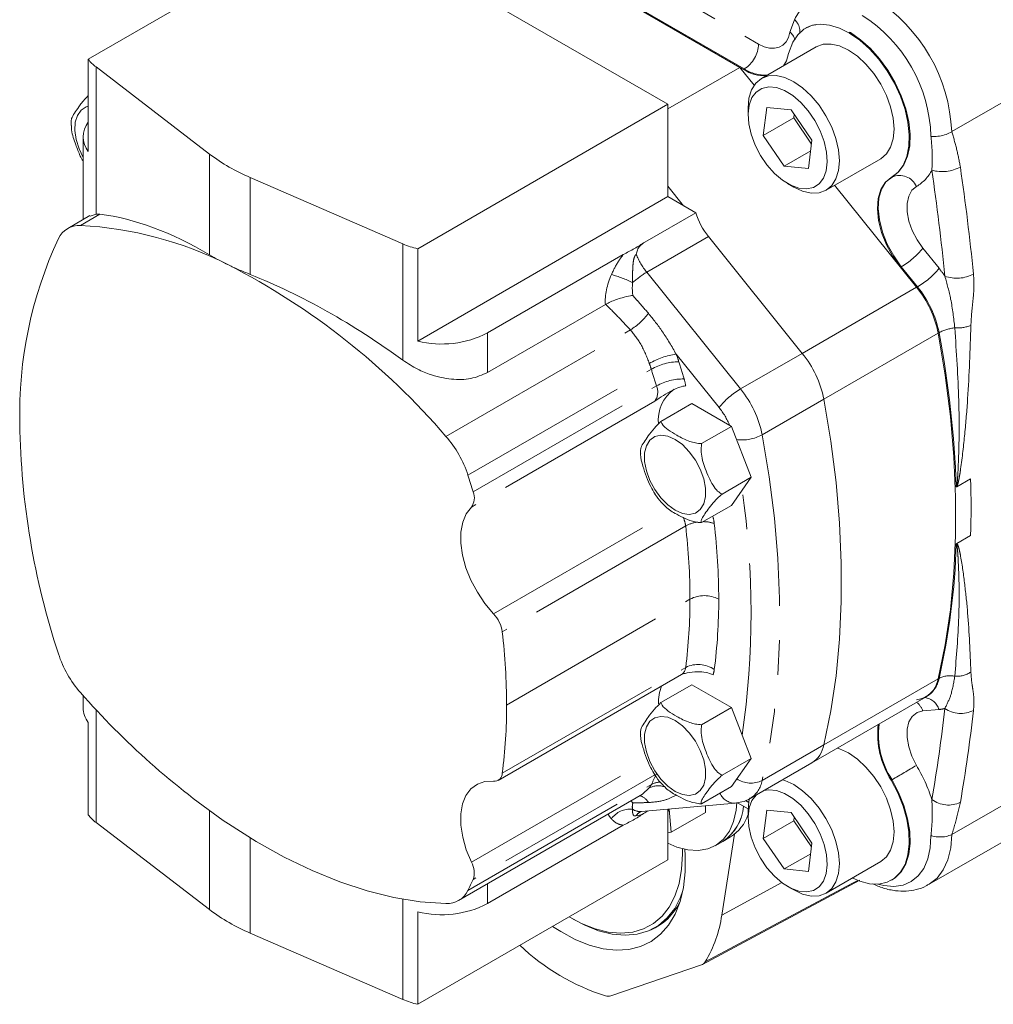
# Model space of a CAD drawing. Units: millimetres. Extents: x 11 to 1180, y 5 to 832.
# Drawn here: x 908 to 944, y 648 to 684 of the extents above; entities that cross this region are included whole.
import ezdxf

# ---------------------------------------------------------------- set-up
doc = ezdxf.new("R2010")
doc.units = ezdxf.units.MM
doc.linetypes.add('PHANTOM', pattern=[12.7, 6.35, -1.27, 1.27, -1.27, 1.27, -1.27])

msp = doc.modelspace()

# ---------------------------------------------------------------- linework, layer by layer
at = {"color": 8, "linetype": 'PHANTOM', "lineweight": 0}
for p, q in [((926.0410002, 688.836242), (935.3527261, 683.4606971)), ((934.822396, 682.5421384), (925.6527716, 687.8356499)), ((936.5083188, 683.9001121), (936.680345, 684.3592297)), ((910.9024723, 677.1893066), (910.9024723, 682.6155261)), ((934.7914606, 682.5242798), (934.822396, 682.5421384)), ((915.0956633, 675.6861309), (915.0956633, 679.4031784)), ((916.5912392, 674.9645119), (916.5912392, 678.5398008)), ((910.3301156, 676.7705469), (911.047704, 677.1848019)), ((931.2231091, 675.0468173), (933.4991091, 676.3607241)), ((922.2274972, 671.7956116), (922.2274972, 676.08793)), ((941.4120736, 675.9294542), (942.0077425, 675.1884477)), ((940.5856431, 675.2281603), (940.6165784, 675.2460189)), ((941.2122474, 674.5050124), (940.6165784, 675.2460189)), ((931.2231091, 675.0468173), (934.6868367, 670.737973)), ((936.9628367, 672.0518798), (941.181312, 674.4871538)), ((941.181312, 674.4871538), (941.2122474, 674.5050124)), ((923.8138064, 668.9865779), (930.6209371, 672.9162508)), ((925.3443673, 671.3426123), (925.3443673, 672.8045859)), ((937.7584592, 670.3614063), (941.9769345, 672.7966802)), ((941.9769345, 672.7966802), (942.0078699, 672.8145388)), ((933.8913416, 670.0545377), (932.3079475, 672.0242649)), ((934.6868367, 670.737973), (936.9628367, 672.0518798)), ((924.6264926, 667.560145), (931.3926206, 671.4661475)), ((924.8168254, 666.9427525), (931.5829534, 670.848755)), ((931.5172168, 670.2838364), (924.7510887, 666.3778338)), ((935.4824592, 669.0474995), (937.7584592, 670.3614063)), ((925.5708818, 662.4456935), (932.144935, 666.2408136)), ((932.6594423, 665.6853725), (925.8933143, 661.77937)), ((926.0522171, 659.0790558), (932.8183451, 662.9850583)), ((925.8933143, 656.5622069), (932.6594423, 660.4682094)), ((937.7584592, 657.6098276), (941.9769345, 660.0451016)), ((941.9769345, 660.0451016), (942.0078699, 660.0629602)), ((910.9024723, 654.7459675), (910.9024723, 658.911643)), ((942.0077425, 658.9138105), (941.4120736, 658.8605488)), ((935.4824592, 656.2959208), (937.7584592, 657.6098276)), ((924.7510887, 653.2825285), (931.2536775, 657.0363931)), ((931.5190995, 656.5108525), (924.8168254, 652.641712)), ((940.2419683, 656.3076995), (940.2729037, 656.3255581)), ((924.6264926, 652.2440731), (931.3926206, 656.1500756)), ((931.0696446, 655.7913341), (931.3177315, 656.0240763)), ((934.8623093, 655.5593648), (934.9868233, 655.4874845)), ((915.0956633, 651.5336198), (915.0956633, 655.1781443)), ((916.5912392, 650.6702423), (916.5912392, 654.1791909)), ((925.3443673, 651.7533584), (925.3443673, 652.4803412)), ((933.9892929, 651.328409), (936.2046624, 652.532172)), ((922.2274972, 648.2183714), (922.2274972, 651.9212722))]:
    msp.add_line(p, q, dxfattribs=at)
at = {"color": 7, "linetype": 'Continuous', "lineweight": 15}
for p, q in [((910.6160491, 682.9005865), (919.8738155, 688.2449813)), ((932.0061269, 681.241147), (919.8738155, 688.2449813)), ((934.7914606, 682.5242798), (925.6218363, 687.8177913)), ((934.6591503, 682.600661), (925.6218363, 687.8177913)), ((937.1107998, 684.0616738), (937.0798645, 684.0438152)), ((936.4592724, 683.115929), (936.6125856, 683.5251038)), ((937.4767056, 683.3563917), (935.456148, 682.1899486)), ((910.6160491, 679.491421), (910.6160491, 682.9005865)), ((910.9024723, 682.6155261), (915.0956633, 679.4031784)), ((932.0061269, 681.0691032), (934.6591503, 682.600661)), ((935.1886623, 681.941953), (934.6591503, 682.600661)), ((942.4807041, 680.229545), (946.8392588, 682.745685)), ((922.7720174, 675.910409), (932.0061269, 681.241147)), ((932.0061269, 677.8319814), (932.0061269, 681.241147)), ((934.9628782, 681.0997057), (934.9628782, 680.8404961)), ((935.6506842, 681.1264729), (935.5241757, 680.0864579)), ((936.5486783, 681.03808), (935.6506842, 681.1264729)), ((937.3201639, 679.9096721), (936.5486783, 681.03808)), ((936.6467077, 680.7344818), (935.5241757, 680.0864579)), ((936.6632529, 680.8704982), (936.6467077, 680.7344818)), ((936.6467077, 680.7344818), (937.3036188, 679.7736556)), ((910.4229732, 680.0336554), (910.4229732, 676.9833329)), ((935.5241757, 680.0864579), (936.2956614, 678.95805)), ((937.1936555, 678.8696571), (937.3201639, 679.9096721)), ((942.4743247, 680.22564), (942.4807041, 680.229545)), ((937.2730411, 679.5222793), (936.2956614, 678.95805)), ((937.8372045, 678.0653909), (939.8577621, 679.231834)), ((936.2956614, 678.95805), (937.1936555, 678.8696571)), ((916.5912392, 678.5398008), (922.2274972, 676.08793)), ((940.2546033, 678.5444105), (940.2855386, 678.5622691)), ((932.5850929, 677.4977515), (932.0061269, 678.2179797)), ((936.4219327, 678.3130658), (936.6464026, 678.18344)), ((941.181312, 674.4871538), (938.1566509, 678.2498034)), ((922.7720174, 672.5012435), (932.0061269, 677.8319814)), ((933.0295711, 677.2411597), (932.0061269, 677.8319814)), ((910.6801511, 677.1317985), (909.8619279, 676.6594483)), ((910.9024723, 677.1893066), (910.6900786, 677.112767)), ((931.1506279, 676.1564688), (933.0295711, 677.2411597)), ((936.9628367, 672.0518798), (933.4991091, 676.3607241)), ((922.7720174, 672.5012435), (922.7720174, 675.910409)), ((925.3443673, 672.8045859), (930.3565145, 675.6980369)), ((941.181312, 674.4871538), (940.5856431, 675.2281603)), ((929.6958338, 673.8546605), (925.3443673, 671.3426123)), ((929.7086499, 673.8618155), (929.6958338, 673.8546605)), ((932.8896258, 670.1982375), (931.7452535, 669.5376054)), ((934.2856181, 669.3923483), (932.8896258, 670.1982375)), ((934.34654, 669.3571788), (933.2456603, 668.7216545)), ((934.34654, 669.3571788), (934.2856181, 669.3923483)), ((935.0749971, 667.4796563), (934.34654, 669.3571788)), ((935.0749971, 667.4796563), (934.0009267, 666.8596087)), ((934.7411123, 667.0045981), (935.0749971, 667.4796563)), ((943.1725345, 667.427313), (942.659106, 667.130917)), ((934.34654, 666.4431925), (934.7411123, 667.0045981)), ((934.34654, 666.4431925), (933.2456603, 665.8076682)), ((942.659106, 665.0337091), (943.1725345, 665.330105)), ((925.7431761, 656.3015408), (932.5093041, 660.2075434)), ((932.8896258, 659.8281787), (931.7452535, 659.1675467)), ((934.34654, 658.9871201), (932.8896258, 659.8281787)), ((910.4229732, 659.4358151), (910.4229732, 658.9824279)), ((937.3114659, 656.9455886), (941.5299412, 659.3808626)), ((941.5299412, 659.3808626), (941.5608766, 659.3987212)), ((934.34654, 658.9871201), (933.2456603, 658.3515957)), ((934.7411123, 657.970151), (934.34654, 658.9871201)), ((910.6160491, 655.0310279), (910.6160491, 658.4401935)), ((935.0749971, 657.1095976), (934.7411123, 657.970151)), ((935.0749971, 657.1095976), (934.0009267, 656.4895499)), ((934.34654, 656.0731338), (935.0749971, 657.1095976)), ((935.035466, 655.6316818), (937.3114659, 656.9455886)), ((942.4807041, 654.3044001), (946.8392588, 656.8205402)), ((934.34654, 656.0731338), (933.2456603, 655.4376094)), ((924.281994, 651.8670462), (931.0724983, 655.7871209)), ((931.0247389, 655.1507596), (934.4884665, 655.4604691)), ((932.0061269, 653.3715884), (932.0061269, 655.2385105)), ((932.1238073, 654.3855408), (932.0512214, 655.2425427)), ((933.3945136, 655.1191039), (933.3945136, 655.3626532)), ((934.5688025, 655.4751069), (934.964067, 655.2469255)), ((935.6506842, 655.201328), (935.5241757, 654.161313)), ((936.5486783, 655.1129351), (935.6506842, 655.201328)), ((931.1506279, 655.1052413), (931.2669998, 655.1724214)), ((932.1238073, 654.3855408), (933.3945136, 655.1191039)), ((934.9628782, 655.1745608), (934.9628782, 654.9153512)), ((937.3201639, 653.9845272), (936.5486783, 655.1129351)), ((936.6632529, 654.9453534), (936.6467077, 654.809337)), ((941.6456323, 652.469111), (946.0105664, 654.9889339)), ((910.9024723, 654.7459675), (915.0956633, 651.5336198)), ((925.3443673, 651.7533584), (930.3565145, 654.6468094)), ((936.6467077, 654.809337), (935.5241757, 654.161313)), ((936.6467077, 654.809337), (937.3036188, 653.8485108)), ((932.0061269, 654.3656209), (932.1238073, 654.3855408)), ((934.4595374, 654.3139362), (933.9892929, 651.328409)), ((934.0312141, 654.0520943), (934.309602, 654.2128043)), ((935.5241757, 654.161313), (936.2956614, 653.0329051)), ((942.4807041, 654.3044001), (942.4743247, 654.3009396)), ((933.7528262, 653.8913844), (934.0312141, 654.0520943)), ((937.1936555, 652.9445122), (937.3201639, 653.9845272)), ((922.7720174, 648.0408505), (932.0061269, 653.3715884)), ((937.2730411, 653.5971344), (936.2956614, 653.0329051)), ((936.2956614, 653.0329051), (937.1936555, 652.9445122)), ((937.8372045, 652.1402461), (939.8577621, 653.3066891)), ((933.2794601, 649.5115854), (939.0861297, 652.6162999)), ((936.4219327, 652.387921), (936.6464026, 652.2582951)), ((940.2546033, 652.6192656), (940.2855386, 652.6371242)), ((922.7720174, 648.0408505), (922.7720174, 651.450016)), ((928.4454261, 651.2224045), (928.5514749, 651.161164)), ((931.5237914, 650.8665061), (931.7614986, 651.0037315)), ((916.5912392, 650.6702423), (922.2274972, 648.2183714)), ((929.8954712, 648.3533267), (933.2432657, 649.4957694))]:
    msp.add_line(p, q, dxfattribs=at)
at = {"color": 8, "linetype": 'PHANTOM', "lineweight": 0, "flags": 128}
for points in [[(935.3527261, 683.4606971), (935.5552332, 683.3640794), (935.7516894, 683.3109232), (935.9362245, 683.3028166), (936.1033246, 683.340002), (936.2479967, 683.4213683), (936.365918, 683.5444841), (936.453565, 683.7056708), (936.5083188, 683.9001121)], [(940.2729037, 678.5550903), (940.5178074, 678.7430057), (940.7117008, 679.0029373), (940.8491487, 679.3275983), (940.9262978, 679.7078876), (940.9409855, 680.1331444), (940.8928, 680.5914474), (940.7830921, 681.069949), (940.6149373, 681.5552352), (940.3930494, 682.033702), (940.1236488, 682.4919364), (939.8142874, 682.9170927), (939.4736378, 683.2972524), (939.1112493, 683.6217584), (938.7372809, 683.8815138), (938.3622161, 684.0692369), (937.9965691, 684.1796652), (937.6505901, 684.209703), (937.3339781, 684.1585083), (937.1226142, 684.0683934)], [(940.6165784, 675.2460189), (940.3342623, 675.6446303), (940.0992706, 676.07722), (939.9213976, 676.525758), (939.8080571, 676.9715494), (939.7639729, 677.3960139), (939.7909825, 677.7814601), (939.8879601, 678.1118228), (940.0508637, 678.3733327), (940.2729037, 678.5550903)], [(941.1752187, 678.2100109), (941.0058166, 678.0650908), (940.8888112, 677.8517072), (940.830369, 677.5811058), (940.83357, 677.2675477), (940.8982455, 676.9275579), (941.0209868, 676.5790545), (941.1953255, 676.2404041), (941.4120736, 675.9294542)], [(935.4824592, 669.0474995), (935.7392139, 667.5005529), (935.9323949, 665.9767376), (936.0614756, 664.4802079), (936.126104, 663.0150439), (936.126104, 661.58524), (936.0614756, 660.1946944), (935.9323949, 658.8471981), (935.7392139, 657.5464248), (935.4824592, 656.2959208)], [(941.4120736, 658.8605488), (941.1953255, 658.7998508), (941.0209868, 658.6624876), (940.8982455, 658.4556984), (940.83357, 658.1903813), (940.830369, 657.8805189), (940.8888112, 657.5424416), (941.0058166, 657.1939665), (941.1752187, 656.8534589)], [(940.2914978, 652.6405903), (940.3930494, 652.708229), (940.6149373, 652.9305095), (940.7830921, 653.2216483), (940.8928, 653.5734839), (940.9409855, 653.9761531), (940.9262978, 654.4183679), (940.8491487, 654.8877317), (940.7117008, 655.3710867), (940.5178074, 655.8548829), (940.2729037, 656.3255581)], [(939.7534086, 652.4730283), (939.9663906, 652.4194478), (940.338451, 652.385393), (940.6809795, 652.4342408), (940.9853052, 652.5647546), (941.243724, 652.7736306), (941.4496944, 653.0555812), (941.5980021, 653.4034687), (941.6848929, 653.8084867), (941.7081671, 654.2603822)], [(942.4743247, 654.3009396), (942.4395248, 653.8100005), (942.335922, 653.3713594), (942.1660674, 652.995818), (941.9341439, 652.6926241), (941.6458627, 652.4692441), (941.6424311, 652.467269)], [(933.381446, 649.6079443), (934.4632585, 650.1860761), (938.7904048, 652.4986018), (939.0399221, 652.6319587)]]:
    msp.add_lwpolyline(points, dxfattribs=at)
at = {"color": 7, "linetype": 'Continuous', "lineweight": 15, "flags": 128}
for points in [[(936.6125856, 683.5251038), (936.79235, 683.8025403), (937.0246733, 684.0096576), (937.3030428, 684.1406497), (937.6196548, 684.1918444), (937.9656337, 684.1618066), (938.3312807, 684.0513783), (938.7063455, 683.8636552), (939.0803139, 683.6038998), (939.4427024, 683.2793937), (939.7833521, 682.8992341), (940.0927134, 682.4740778), (940.3621141, 682.0158434), (940.5840019, 681.5373766), (940.7521568, 681.0520904), (940.8618647, 680.5735888), (940.9100501, 680.1152858), (940.8953625, 679.690029), (940.8182133, 679.3097397), (940.6807655, 678.9850787), (940.486872, 678.7251471), (940.2419683, 678.5372317)], [(937.4767056, 683.3563917), (937.7312119, 683.4507386), (938.0222567, 683.4625357), (938.3380877, 683.3910016), (938.6665675, 683.2388852), (938.995073, 683.0120322), (939.3109798, 682.7191606), (939.6021478, 682.3715252), (939.8573876, 681.9824855), (940.0668905, 681.566992), (940.2226053, 681.1410119)], [(936.272462, 682.6611966), (936.3744525, 682.8454822), (936.4592724, 683.115929)], [(934.9628782, 681.0997057), (934.9951021, 681.4596798), (935.0907948, 681.769235), (935.2462793, 682.0157059), (935.4555802, 682.1896205), (935.7106542, 682.2842955), (936.0016991, 682.2960927), (936.31753, 682.2245585), (936.6460099, 682.0724421), (936.9745154, 681.8455892), (937.2904222, 681.5527176), (937.5815902, 681.2050822), (937.83683, 680.8160424), (938.0463328, 680.4005489), (938.2020477, 679.9745688)], [(937.7701584, 679.8653775), (937.6244831, 680.2590054), (937.4262609, 680.641229), (937.1841552, 680.9953432), (936.908747, 681.3058716), (936.6120731, 681.5592426), (936.3070994, 681.7443826), (936.007155, 681.8532002), (935.7253486, 681.8809394), (935.4739967, 681.826388), (935.2640845, 681.6919301), (935.1047862, 681.4834422), (935.0030639, 681.2100362), (934.9633633, 680.8836612), (934.9874195, 680.5185814), (935.0741813, 680.1307525), (935.2198566, 679.7371245), (935.4180787, 679.3549009), (935.6601845, 679.0007867), (935.9355927, 678.6902583), (936.2322666, 678.4368873), (936.5372402, 678.2517473), (936.8371847, 678.1429298), (937.1189911, 678.1151905), (937.370343, 678.1697419), (937.5802552, 678.3041998), (937.7395535, 678.5126877), (937.8412758, 678.7860938), (937.8809764, 679.1124688), (937.8569201, 679.4775486), (937.7701584, 679.8653775)], [(910.6160491, 681.1664706), (910.5351484, 681.1415461), (910.3505829, 681.0221895), (910.2161072, 680.8308548), (910.1389712, 680.5778569), (910.123333, 680.2768351), (910.1700359, 679.9440174), (910.2765621, 679.5973463), (910.4229732, 679.2813974)], [(940.2226053, 681.1410119), (940.3185481, 680.7209153), (940.3510318, 680.3228465), (940.318808, 679.9621028), (940.2231153, 679.6525476), (940.0676308, 679.4060768), (939.8583299, 679.2321621), (939.8577621, 679.231834)], [(938.2020477, 679.9745688), (938.2979904, 679.5544722), (938.3304741, 679.1564034), (938.2982504, 678.7956597), (938.2025576, 678.4861045), (938.0470732, 678.2396337), (937.8377723, 678.065719), (937.5826983, 677.971044), (937.2916534, 677.9592469), (936.9758224, 678.030781), (936.6473426, 678.1828974), (936.6464026, 678.18344)], [(940.2419683, 678.5372317), (940.0199284, 678.3554741), (939.8570247, 678.0939642), (939.7600471, 677.7636015), (939.7330375, 677.3781553), (939.7771217, 676.9536908), (939.8904623, 676.5078994), (940.0683352, 676.0593614), (940.3033269, 675.6267717), (940.5856431, 675.2281603)], [(941.9769345, 660.0451016), (942.2336891, 661.2956056), (942.4268701, 662.5963788), (942.5559508, 663.9438752), (942.6205793, 665.3344208), (942.6205793, 666.7642247), (942.5559508, 668.2293887), (942.4268701, 669.7259184), (942.2336891, 671.2497337), (941.9769345, 672.7966802)], [(941.9769345, 660.0451016), (942.2336891, 661.2956056), (942.4268701, 662.5963788), (942.5559508, 663.9438752), (942.6205793, 665.3344208), (942.6205793, 666.7642247), (942.5559508, 668.2293887), (942.4268701, 669.7259184), (942.2336891, 671.2497337), (941.9769345, 672.7966802)], [(937.7584592, 657.6098276), (938.0152138, 658.8603316), (938.2083948, 660.1611049), (938.3374755, 661.5086012), (938.4021039, 662.8991468), (938.4021039, 664.3289507), (938.3374755, 665.7941147), (938.2083948, 667.2906444), (938.0152138, 668.8144597), (937.7584592, 670.3614063)], [(937.7584592, 657.6098276), (938.0152138, 658.8603316), (938.2083948, 660.1611049), (938.3374755, 661.5086012), (938.4021039, 662.8991468), (938.4021039, 664.3289507), (938.3374755, 665.7941147), (938.2083948, 667.2906444), (938.0152138, 668.8144597), (937.7584592, 670.3614063)], [(932.2665557, 668.8781038), (931.995793, 668.9964471), (931.740766, 669.0319836), (931.516296, 668.9826478), (931.3354284, 668.8513071), (931.2086745, 668.6455945), (931.1434008, 668.3774652), (931.1434008, 668.062502), (931.2086745, 667.7190093), (931.3354284, 667.3669498), (931.516296, 667.0267837), (931.740766, 666.7182805), (931.995793, 666.459369), (932.2665557, 666.2650964), (932.5373184, 666.146753), (932.7923454, 666.1112166), (933.0168154, 666.1605523), (933.197683, 666.291893), (933.3244369, 666.4976057), (933.3897106, 666.765735), (933.3897106, 667.0806982), (933.3244369, 667.4241909), (933.197683, 667.7762504), (933.0168154, 668.1164164), (932.7923454, 668.4249197), (932.5373184, 668.6838311), (932.2665557, 668.8781038)], [(925.5708818, 662.4456935), (925.254218, 662.820405), (924.9729299, 663.2378081), (924.73634, 663.6840696), (924.5522892, 664.1443993), (924.4268773, 664.6035413), (924.3642607, 665.0462787), (924.3665146, 665.4579384), (924.4335643, 665.8248773), (924.5631877, 666.1349344), (924.7510887, 666.3778338)], [(932.2665557, 658.508045), (931.995793, 658.6263884), (931.740766, 658.6619248), (931.516296, 658.6125891), (931.3354284, 658.4812484), (931.2086745, 658.2755357), (931.1434008, 658.0074064), (931.1434008, 657.6924432), (931.2086745, 657.3489506), (931.3354284, 656.996891), (931.516296, 656.656725), (931.740766, 656.3482217), (931.995793, 656.0893103), (932.2665557, 655.8950376), (932.5373184, 655.7766943), (932.7923454, 655.7411578), (933.0168154, 655.7904936), (933.197683, 655.9218343), (933.3244369, 656.1275469), (933.3897106, 656.3956762), (933.3897106, 656.7106394), (933.3244369, 657.0541321), (933.197683, 657.4061917), (933.0168154, 657.7463577), (932.7923454, 658.0548609), (932.5373184, 658.3137724), (932.2665557, 658.508045)], [(938.2571784, 657.4915368), (938.3380877, 657.4658567), (938.6665675, 657.3137403), (938.995073, 657.0868874), (939.3109798, 656.7940158), (939.6021478, 656.4463804), (939.8573876, 656.0573406), (940.0668905, 655.6418471), (940.2226053, 655.215867)], [(936.2366207, 656.3250937), (936.31753, 656.2994136), (936.6460099, 656.1472972), (936.9745154, 655.9204443), (937.2904222, 655.6275727), (937.5815902, 655.2799373), (937.83683, 654.8908976), (938.0463328, 654.475404), (938.2020477, 654.0494239)], [(940.2419683, 656.3076995), (940.486872, 655.8370243), (940.6807655, 655.3532281), (940.8182133, 654.8698731), (940.8953625, 654.4005093), (940.9100501, 653.9582945), (940.8618647, 653.5556253), (940.7521568, 653.2037897), (940.5840019, 652.9126509), (940.3621141, 652.6903704), (940.0927134, 652.5431794), (939.7833521, 652.4752042), (939.4427024, 652.4883502), (939.0803139, 652.582249), (938.8076466, 652.7004704)], [(924.7510887, 653.2825285), (924.5631877, 653.742374), (924.4335643, 654.202091), (924.3665146, 654.6464439), (924.3642607, 655.0607059), (924.4268773, 655.4311477), (924.5522892, 655.7454921), (924.73634, 655.9933214), (924.9729299, 656.1664218), (925.254218, 656.2590567), (925.5708818, 656.2681559)], [(937.7701584, 653.9402326), (937.6244831, 654.3338606), (937.4262609, 654.7160842), (937.1841552, 655.0701984), (936.908747, 655.3807268), (936.6120731, 655.6340978), (936.3070994, 655.8192378), (936.007155, 655.9280553), (935.7253486, 655.9557946), (935.5456825, 655.9262236)], [(934.9628782, 655.1745608), (934.9951021, 655.5345349), (935.0240538, 655.6585958)], [(935.2555638, 655.7587416), (935.1047862, 655.5582974), (935.0030639, 655.2848913), (934.9633633, 654.9585163), (934.9874195, 654.5934365), (935.0741813, 654.2056076), (935.2198566, 653.8119797), (935.4180787, 653.4297561), (935.6601845, 653.0756419), (935.9355927, 652.7651135), (936.2322666, 652.5117425), (936.5372402, 652.3266025), (936.8371847, 652.2177849), (937.1189911, 652.1900457), (937.370343, 652.2445971), (937.5802552, 652.379055), (937.7395535, 652.5875429), (937.8412758, 652.8609489), (937.8809764, 653.1873239), (937.8569201, 653.5524037), (937.7701584, 653.9402326)], [(932.0061269, 653.9811413), (932.3377106, 653.8399657), (932.7420544, 653.7348553), (933.1246977, 653.7120436), (933.4766717, 653.7720655), (933.7897264, 653.913514), (934.0565242, 654.1330738), (934.2708114, 654.4255985), (934.4275654, 654.7842316), (934.523112, 655.200567), (934.5506786, 655.4855695)], [(932.0061269, 655.1112171), (932.0197341, 655.2026277), (932.0239156, 655.2401011)], [(940.2226053, 655.215867), (940.3185481, 654.7957705), (940.3510318, 654.3977016), (940.318808, 654.036958), (940.2231153, 653.7274027), (940.0676308, 653.4809319), (939.8583299, 653.3070173), (939.8577621, 653.3066891)], [(915.7877949, 654.6952054), (916.8180613, 654.0421255), (917.8494215, 653.4665861), (918.8774323, 652.9710667), (919.8976649, 652.557702), (920.905724, 652.2282728), (921.8972668, 651.9841984), (922.8680217, 651.8265303), (923.8138064, 651.7559477)], [(932.6226183, 653.7578195), (932.637736, 653.5323375), (932.637736, 652.921494), (932.5751722, 652.3510552), (932.4509228, 651.829029), (932.266732, 651.3627433), (932.0251855, 650.9587439), (931.729674, 650.6227019), (931.3843458, 650.3593347), (930.9940487, 650.1723395), (930.5642616, 650.0643411), (930.1010176, 650.0368556), (929.6108198, 650.0902689), (929.1005494, 650.2238313), (928.5773695, 650.4356676), (928.0486244, 650.7228043), (927.751915, 650.9156841)], [(928.3651272, 651.269684), (928.8210151, 651.025434), (929.3195094, 650.8265704), (929.8047637, 650.705416), (930.2694218, 650.6638073), (930.7064401, 650.7023753), (931.1091939, 650.8205351), (931.4715777, 651.0164956), (931.7880983, 651.2872863), (932.0539574, 651.6288022), (932.265125, 652.0358664), (932.4183999, 652.502308), (932.5114587, 653.0210565), (932.5428907, 653.5842479), (932.5396504, 653.7778476)], [(938.2020477, 654.0494239), (938.2979904, 653.6293274), (938.3304741, 653.2312585), (938.2982504, 652.8705149), (938.2025576, 652.5609596), (938.0470732, 652.3144888), (937.8377723, 652.1405742), (937.5826983, 652.0458991), (937.2916534, 652.034102), (936.9758224, 652.1056362), (936.6473426, 652.2577526), (936.6464026, 652.2582951)], [(932.5459464, 652.1968218), (932.4700656, 651.9956863), (932.2534309, 651.5780833), (931.9806887, 651.2277255), (931.6559734, 650.9499241), (931.2842075, 650.7488901), (930.8710265, 650.6276712), (930.4226938, 650.5881047), (929.9460057, 650.6307906), (929.4481882, 650.7550817), (928.9367879, 650.9590939), (928.5514749, 651.161164)]]:
    msp.add_lwpolyline(points, dxfattribs=at)
at = {"color": 7, "linetype": 'Continuous', "lineweight": 15}
for centre, radius, start, end in [((940.7414644, 682.4915131), 6.1030893, 2.38685563, 57.61314951), ((911.781972, 683.7856571), 1.4638053, 217.20270895, 233.07056304), ((935.5687504, 683.7180131), 1.4244923, 236.93016286, 272.80744084), ((911.3048489, 680.0336554), 0.8766204, 141.78960188, 218.21039812), ((919.1737626, 684.7403832), 6.7168928, 232.61695411, 247.38842243), ((935.5933058, 678.0429836), 2.6861975, 197.36739671, 218.77476781), ((910.2867344, 675.9221842), 0.8494711, 87.07272109, 154.9080351), ((909.6276963, 663.1857189), 13.6029756, 63.07335752, 87.04009123), ((923.3177425, 669.837594), 15.2310355, 154.96714833, 181.4678379), ((923.4748756, 678.9902058), 3.1589805, 246.74229645, 257.14436637), ((903.7371594, 651.7742167), 26.4449831, 40.60755653, 62.8908531), ((938.1415105, 672.0240023), 3.9124811, 11.39024973, 39.01785425), ((923.6510973, 676.1050887), 3.7095124, 256.29163971, 297.15936255), ((933.9230352, 669.5887283), 3.9124811, 11.39024973, 39.01785425), ((933.07621, 669.5762191), 1.4286922, 126.36332764, 185.32130561), ((936.3506207, 669.8375594), 28.2616085, 180.79093063, 198.29418753), ((920.7957823, 666.3223857), 4.025716, 17.90641348, 41.43678913), ((891.9466023, 657.1473923), 34.2986974, 16.59411054, 17.67337457), ((911.5743152, 666.378709), 31.6156138, 358.09930612, 1.90069388), ((924.2927501, 666.7174524), 0.5704516, 323.46239719, 23.26288138), ((924.6917147, 661.6090926), 1.2136045, 8.06561936, 43.57884658), ((902.2538622, 659.0334489), 23.7983986, 0.10980085, 6.62569335), ((913.3481397, 662.2041088), 4.025716, 197.90641348, 221.43678913), ((941.0760337, 660.1777407), 0.9106127, 276.63896113, 351.62454952), ((940.9989549, 660.2207042), 0.9936199, 302.30295051, 349.82064346), ((933.6222563, 659.1211279), 1.9683269, 160.47075894, 179.95388138), ((932.2489838, 678.735572), 29.1360595, 221.21055961, 235.59934067), ((911.3238818, 658.9977267), 0.9010385, 180.97287247, 218.22617451), ((906.7629255, 659.0334568), 19.2893455, 352.63933487, 0.13544433), ((942.9199873, 658.0144242), 3.1756409, 173.73429294, 212.50971612), ((936.7804796, 657.7854302), 0.9936199, 302.30295051, 349.82064346), ((925.5969661, 656.5633562), 0.2963504, 264.95039771, 359.77779916), ((933.1005618, 655.4790598), 1.7036267, 303.1119811, 355.39866478), ((933.0529111, 655.507403), 1.7535678, 303.91020273, 354.60044315), ((911.781972, 655.9160985), 1.4638053, 217.20270895, 233.07056304), ((933.5038718, 655.5189574), 1.5346782, 301.66930307, 341.93254834), ((924.0460269, 652.8864215), 0.8087107, 342.38664396, 29.32748321), ((914.8939006, 657.1470219), 10.8978096, 333.26258889, 335.58050554), ((923.8571875, 652.6043103), 0.8494711, 267.07272109, 334.9080351), ((923.6510973, 655.0538613), 3.7095124, 256.29163971, 297.15936255), ((930.5262457, 652.7467641), 2.1345734, 292.91988494, 334.08212794), ((919.1737626, 656.8708246), 6.7168928, 232.61695411, 247.38842243), ((929.4620617, 651.9602879), 4.5711151, 329.02858078, 352.05439034), ((932.108551, 656.0490294), 8.0638976, 226.32928847, 252.63954014), ((923.4748756, 651.1206472), 3.1589805, 246.74229645, 257.14436637)]:
    msp.add_arc(centre, radius, start, end, dxfattribs=at)
at = {"color": 8, "linetype": 'PHANTOM', "lineweight": 0}
for centre, radius, start, end in [((937.9650166, 683.8000072), 1.4011106, 102.03449196, 156.47632223), ((936.3765858, 679.9717338), 6.1030229, 2.38438461, 57.61337011), ((936.256796, 679.9059923), 5.4534612, 1.58637172, 57.68767124), ((934.201314, 683.5130927), 1.1526036, 302.60547834, 357.39452151), ((935.5996857, 683.7358717), 1.4244923, 236.93016286, 272.80744084), ((940.4543421, 679.4608735), 1.4437176, 299.9550016, 333.18766851), ((942.1298159, 680.1443898), 1.3896981, 253.8318225, 298.59478672), ((850.4433279, 665.6036678), 92.2496598, 5.783819064, 8.230446703), ((850.6332279, 665.593497), 93.1208309, 5.783819064, 8.230446703), ((940.5490217, 677.9248566), 0.6880666, 24.48332079, 113.65918876), ((939.1817452, 677.7207973), 2.8606424, 300.10440753, 321.22945401), ((933.343745, 676.7458929), 2.7173433, 202.6356269, 218.70207208), ((939.7774141, 676.9797908), 2.8606424, 300.10440753, 321.22945401), ((937.9541815, 671.9318801), 5.1996721, 34.81011847, 38.77785142), ((929.0237489, 671.400987), 3.6659505, 62.74475563, 75.89875807), ((932.8590181, 672.3022889), 3.1950953, 120.79756258, 132.44779237), ((942.664682, 676.1232662), 1.300291, 250.15970934, 298.24323576), ((938.1724459, 672.0418609), 3.9124811, 11.39024973, 39.01785425), ((929.2439817, 675.0767718), 2.5620025, 302.51040481, 322.8209582), ((942.7415371, 671.4576825), 1.5425066, 95.66898406, 118.40058), ((942.687629, 674.3676796), 1.3785553, 265.90419859, 291.03762777), ((904.4867555, 665.751895), 38.1800335, 2.06590002, 10.66012093), ((932.7323834, 669.2171574), 2.8390136, 98.59801962, 119.88692558), ((927.7235134, 670.2513057), 4.915325, 17.68966772, 21.14320959), ((927.8313655, 670.3303136), 3.7380017, 17.68966772, 21.14320959), ((932.4462278, 669.6170606), 2.1281942, 91.07167943, 119.67443197), ((898.6524939, 660.98991), 35.4259398, 16.59411054, 17.67337457), ((898.7127303, 661.0533948), 34.2986974, 16.59411054, 17.67337457), ((931.0588781, 670.6234549), 0.5704516, 323.46239719, 23.26288138), ((932.5631627, 669.1222138), 1.9853853, 88.8499248, 119.58487866), ((930.6388346, 670.5180857), 2.0506211, 9.43622525, 16.69550546), ((936.12167, 668.2631946), 2.8606424, 120.10440753, 141.22945401), ((931.6470353, 668.2748215), 3.9124811, 11.39024973, 39.01785425), ((931.7119079, 668.3084001), 2.792656, 22.83896304, 38.70131299), ((934.7433432, 670.410623), 1.5506122, 262.23812945, 298.4675384), ((904.2701219, 662.4873746), 30.8040024, 351.56750609, 8.43249391), ((931.5756624, 665.547942), 1.0924587, 7.226919, 24.38236826), ((933.266578, 664.5641782), 1.2750257, 97.08659727, 118.4359016), ((933.3281219, 664.733047), 1.1105919, 69.61998945, 91.05657352), ((931.8115187, 665.5518594), 1.9162943, 6.66041137, 14.25541824), ((909.2985066, 662.9379527), 24.5805438, 0.10980085, 6.62569335), ((909.0199902, 662.9394514), 23.7983986, 0.10980085, 6.62569335), ((917.2312851, 665.7518749), 25.421308, 347.06854109, 358.3437751), ((913.5290535, 662.9394593), 19.2893455, 352.63933487, 0.13544433), ((933.3486754, 661.961526), 1.1527657, 62.60966087, 117.3903561), ((913.955762, 662.9379606), 19.9232989, 352.6393349, 0.13544517), ((932.3184067, 660.4910675), 0.3418008, 303.95247244, 356.16545918), ((933.117854, 659.542523), 1.0329747, 54.69226718, 116.34519884), ((932.7587467, 660.5061562), 0.9637172, 340.79048528, 352.80727819), ((942.6544765, 661.1061584), 0.9664571, 266.12519093, 303.11723442), ((941.0274378, 660.2395886), 0.9962151, 302.98259353, 349.78749975), ((942.4087355, 659.2909253), 0.869903, 78.02908144, 117.43980756), ((940.6976744, 658.5950863), 0.7621262, 20.38448272, 50.29829596), ((941.3990238, 658.7234756), 0.637782, 17.36348537, 82.18693686), ((883.8434423, 665.6035957), 58.7574989, 350.195978609, 353.501071294), ((941.9054178, 660.0852552), 1.1759051, 274.99206422, 285.68712579), ((942.8138129, 659.8162721), 1.0457583, 235.62456648, 296.47380651), ((884.3487605, 665.5934243), 59.3123826, 350.195978609, 353.501071294), ((942.8796656, 658.0156719), 3.1067173, 173.28634426, 212.9576648), ((895.4517014, 733.9713278), 89.6538105, 299.995791629, 300.663884662), ((935.5114139, 653.5359245), 6.5638951, 18.31387788, 30.35934348), ((921.6600286, 661.0530244), 10.8978096, 333.26258889, 335.58050554), ((935.063804, 657.1701806), 0.9693309, 237.50062988, 295.58827983), ((934.5002601, 656.4732892), 0.9980855, 303.46416447, 349.76368005), ((930.4713588, 656.6123822), 1.0307524, 325.19719314, 333.35163976), ((931.6373524, 655.3965402), 0.7042436, 69.79226956, 116.99095635), ((931.7133563, 655.5653008), 0.666958, 88.30680527, 118.74376854), ((930.8037521, 655.2033707), 0.557115, 30.1985071, 71.77782128), ((934.4812533, 656.0670807), 0.6066706, 203.12490094, 270.6615741), ((942.353512, 656.3967858), 1.0051168, 232.58675539, 296.05175624), ((930.6083615, 654.3983837), 0.8431194, 83.58309101, 145.09631266), ((930.9860746, 655.6549182), 0.505639, 235.89954563, 274.38546771), ((931.2680192, 654.6658572), 0.5515416, 120.49631124, 141.61069437)]:
    msp.add_arc(centre, radius, start, end, dxfattribs=at)
at = {"color": 7, "linetype": 'Continuous', "lineweight": 15}
for centre, major_axis, ratio, start_param, end_param in [((911.6685262, 674.9528192), (-0.9678237, 2.1870182), 0.4919517403, 5.9940030857, 6.1084593336), ((916.8420448, 656.3529635), (-9.0330211, 20.41217), 0.4919517403, 5.680283006, 5.9940030857), ((917.2030004, 656.5613387), (-13.786357, 17.5948411), 0.6510259105, 5.1215448311, 5.4398101444)]:
    msp.add_ellipse(centre, major_axis=major_axis, ratio=ratio, start_param=start_param, end_param=end_param, dxfattribs=at)
at = {"color": 8, "linetype": 'PHANTOM', "lineweight": 0}
for centre, major_axis, ratio, start_param, end_param in [((930.7535712, 674.5702004), (0.6374927, 1.4983507), 0.5657584527, 1.5536726064, 2.2898450185), ((931.2839013, 674.2640473), (-0.1458388, 1.0784596), 0.5329005593, 1.1240117884, 1.5691666632), ((931.2839013, 655.9269248), (0.52748, 0.7703911), 0.3514970728, 2.4204249613, 2.8655798361), ((930.7535712, 656.2330779), (0.6374927, 1.4983507), 0.5657584527, 2.6773258153, 2.8775082425)]:
    msp.add_ellipse(centre, major_axis=major_axis, ratio=ratio, start_param=start_param, end_param=end_param, dxfattribs=at)
at = {"color": 7, "linetype": 'Continuous', "lineweight": 15}
for points, knots in [([(936.680345, 684.3592297), (936.682678, 684.3568049), (936.7189649, 684.319091), (936.7983086, 684.2177991), (936.8788754, 684.0409159), (936.8707502, 683.9109129), (936.8666888, 683.8459313)], [0, 0, 0, 0, 0.0159532554, 0.2481308046, 0.6241808008, 1, 1, 1, 1]), ([(936.6938742, 683.6211307), (936.6706145, 683.6789991), (936.6314681, 683.7763924), (936.5479711, 683.864643), (936.5098962, 683.8987011), (936.5083188, 683.9001121)], [0, 0, 0, 0, 0.5839312374, 0.9827631939, 1, 1, 1, 1]), ([(909.9900008, 680.6535517), (909.991468, 680.6727807), (909.9961888, 680.7346482), (910.1071767, 680.911688), (910.2774343, 681.1562331), (910.431603, 681.368212), (910.5824843, 681.5226429), (910.6160491, 681.5569972)], [0, 0, 0, 0, 0.1095217906, 0.3523765585, 0.6014564064, 0.9113408909, 1, 1, 1, 1]), ([(909.9887508, 680.6536036), (909.9839236, 680.6132987), (909.9764043, 680.5505153), (909.9853244, 680.4839259), (909.9885181, 680.4600848)], [0, 0, 0, 0, 0.64196867302, 1, 1, 1, 1]), ([(910.4229732, 679.1470574), (910.3885663, 679.2075466), (910.2816841, 679.3954516), (910.1443409, 679.7813577), (910.003897, 680.1581534), (909.9957202, 680.4051305), (909.9938901, 680.4604054)], [0, 0, 0, 0, 0.1542571215, 0.4791876189, 0.8834391893, 1, 1, 1, 1]), ([(941.7081671, 680.0569653), (941.7100441, 680.0567798), (941.7322477, 680.0545859), (941.8359155, 680.0474297), (942.0278877, 680.0582364), (942.2777194, 680.1180192), (942.4087857, 680.1897642), (942.4743247, 680.22564)], [0, 0, 0, 0, 0.0071894316, 0.0850443664, 0.3909064379, 0.6954258533, 1, 1, 1, 1]), ([(931.1506279, 676.1564688), (931.0900446, 676.1152997), (930.9834088, 676.0428359), (930.8746823, 675.876908), (930.8423805, 675.7582943), (930.8358559, 675.7012955), (930.8357157, 675.7000709)], [0, 0, 0, 0, 0.4114869261, 0.7242797825, 0.994075971, 1, 1, 1, 1]), ([(915.7877949, 675.3139558), (915.6651253, 675.374751), (915.4190454, 675.4967085), (915.2036735, 675.6228635), (915.0956633, 675.6861309)], [0, 0, 0, 0, 0.4984949087, 1, 1, 1, 1]), ([(916.5912392, 674.9645119), (916.4511834, 675.0209459), (916.1702163, 675.1341584), (915.9155272, 675.2539018), (915.7877949, 675.3139558)], [0, 0, 0, 0, 0.4984777655, 1, 1, 1, 1]), ([(929.7086499, 673.8618155), (929.7666996, 673.8916261), (929.8826448, 673.9511682), (930.0966718, 674.0383122), (930.350672, 674.120716), (930.5576636, 674.1657682), (930.6789955, 674.1840564), (930.7082429, 674.1879918), (930.7089527, 674.1880873)], [0, 0, 0, 0, 0.1924448865, 0.3843781854, 0.5893655203, 0.8972234717, 0.9975059548, 1, 1, 1, 1]), ([(925.3443673, 671.3426123), (925.1473461, 671.2563672), (924.7535634, 671.0839905), (924.0086299, 671.0743509), (923.3339722, 671.2231498), (922.7219468, 671.4714028), (922.4040079, 671.6798741), (922.2274972, 671.7956116)], [0, 0, 0, 0, 0.21844851145, 0.43660897487, 0.66256188682, 0.81266383226, 1, 1, 1, 1]), ([(931.5172168, 670.2838364), (931.517957, 670.284362), (931.6222831, 670.358435), (931.8359892, 670.500901), (932.1497507, 670.6828146), (932.4315796, 670.8093053), (932.592233, 670.8490471), (932.6570079, 670.8539301), (932.6617082, 670.8542844)], [0, 0, 0, 0, 0.0019239005, 0.2711442953, 0.5441194715, 0.7808661457, 0.9840989457, 1, 1, 1, 1]), ([(931.0038398, 668.5226049), (931.0053249, 668.5418514), (931.0100682, 668.6033223), (931.1205438, 668.7790542), (931.2834119, 669.0140611), (931.4670363, 669.259796), (931.6623008, 669.4547743), (931.7452535, 669.5376054)], [0, 0, 0, 0, 0.1003477587, 0.3204982737, 0.5463462594, 0.8072776594, 1, 1, 1, 1]), ([(931.7452535, 669.5376054), (931.7590494, 669.5069916), (931.8098028, 669.394367), (932.0155886, 669.22135), (932.3583447, 669.0054474), (932.694312, 668.8388062), (933.0178674, 668.7403828), (933.1699032, 668.727883), (933.2456603, 668.7216545)], [0, 0, 0, 0, 0.0762618139, 0.2805582267, 0.4958141523, 0.787148193, 0.8939392982, 1, 1, 1, 1]), ([(933.2456603, 668.7216545), (933.236928, 668.6183032), (933.210485, 668.3053348), (933.3852788, 667.7710801), (933.5903682, 667.2880607), (933.8168986, 666.9697207), (933.9446804, 666.8932633), (934.0009267, 666.8596087)], [0, 0, 0, 0, 0.1431267496, 0.4334165771, 0.7590225641, 0.8939279117, 1, 1, 1, 1]), ([(931.0030042, 668.5226292), (930.9970623, 668.4753984), (930.9898644, 668.4181832), (930.9977305, 668.3576538), (930.9991032, 668.3470911)], [0, 0, 0, 0, 0.8254952575, 1, 1, 1, 1]), ([(931.5290221, 666.8638478), (931.4734354, 666.9539379), (931.3523885, 667.1501203), (931.2088615, 667.502299), (931.0749209, 667.8925791), (930.9967405, 668.1867204), (930.9979039, 668.3404135), (930.9979543, 668.3470751)], [0, 0, 0, 0, 0.2066406535, 0.4499860707, 0.7155308865, 0.9876700286, 1, 1, 1, 1]), ([(931.5272963, 666.8626309), (931.6003548, 666.7578008), (931.7070791, 666.6046646), (931.8362279, 666.4819577), (931.8769673, 666.4432504)], [0, 0, 0, 0, 0.6845547764, 1, 1, 1, 1]), ([(934.0009267, 666.8596087), (933.943108, 666.8078643), (933.7932188, 666.6737224), (933.5356575, 666.3775286), (933.3426643, 666.1048833), (933.2154674, 665.87499), (933.2363308, 665.8284704), (933.2456603, 665.8076682)], [0, 0, 0, 0, 0.1092420335, 0.2831987304, 0.6804780923, 0.8571194889, 1, 1, 1, 1]), ([(942.659106, 667.130917), (942.6556607, 667.1292566), (942.6501422, 667.1265971), (942.6445099, 667.1269537), (942.642467, 667.1279935), (942.641973, 667.1282449)], [0, 0, 0, 0, 0.5575275229, 0.8930067495, 1, 1, 1, 1]), ([(933.2456603, 665.8076682), (933.2414762, 665.8077458), (933.1605165, 665.8092472), (932.9424308, 665.8410389), (932.6358715, 665.9524694), (932.279122, 666.1411275), (932.0038248, 666.300348), (931.8925596, 666.4240833), (931.8761172, 666.4423685)], [0, 0, 0, 0, 0.0069493825, 0.1344662634, 0.3663308991, 0.5995749478, 0.9408264615, 1, 1, 1, 1]), ([(942.641973, 665.0171342), (942.6424672, 665.0179162), (942.6450102, 665.0219405), (942.6508662, 665.0283523), (942.6563475, 665.0319158), (942.659106, 665.0337091)], [0, 0, 0, 0, 0.1069906952, 0.5505903623, 1, 1, 1, 1]), ([(932.5724352, 660.2292701), (932.6188028, 660.2406686), (932.790744, 660.2829367), (933.0751966, 660.314951), (933.4147061, 660.3036233), (933.5857334, 660.2265212), (933.6688058, 660.1890707)], [0, 0, 0, 0, 0.1215295051, 0.450657926, 0.7331703784, 1, 1, 1, 1]), ([(932.5108635, 660.2027471), (932.5320356, 660.2156808), (932.5567298, 660.2307663), (932.5698993, 660.2319343), (932.5717777, 660.2321008)], [0, 0, 0, 0, 0.8573674535, 1, 1, 1, 1]), ([(931.0038398, 658.1525461), (931.0053249, 658.1717926), (931.0100682, 658.2332635), (931.1205438, 658.4089954), (931.2834119, 658.6440024), (931.4670363, 658.8897372), (931.6623008, 659.0847155), (931.7452535, 659.1675467)], [0, 0, 0, 0, 0.1003477587, 0.3204982737, 0.5463462594, 0.8072776594, 1, 1, 1, 1]), ([(931.7452535, 659.1675467), (931.7590494, 659.1369328), (931.8098028, 659.0243082), (932.0155886, 658.8512913), (932.3583447, 658.6353886), (932.694312, 658.4687474), (933.0178674, 658.370324), (933.1699032, 658.3578242), (933.2456603, 658.3515957)], [0, 0, 0, 0, 0.0762618139, 0.2805582267, 0.4958141523, 0.787148193, 0.8939392982, 1, 1, 1, 1]), ([(931.0030042, 658.1525704), (930.9970623, 658.1053396), (930.9898644, 658.0481245), (930.9977305, 657.987595), (930.9991032, 657.9770323)], [0, 0, 0, 0, 0.8254952575, 1, 1, 1, 1]), ([(933.2456603, 658.3515957), (933.236928, 658.2482445), (933.210485, 657.9352761), (933.3852788, 657.4010213), (933.5903682, 656.9180019), (933.8168986, 656.5996619), (933.9446804, 656.5232045), (934.0009267, 656.4895499)], [0, 0, 0, 0, 0.1431267496, 0.4334165771, 0.7590225641, 0.8939279117, 1, 1, 1, 1]), ([(931.5290221, 656.493789), (931.4734354, 656.5838791), (931.3523885, 656.7800616), (931.2088615, 657.1322402), (931.0749209, 657.5225203), (930.9967405, 657.8166617), (930.9979039, 657.9703547), (930.9979543, 657.9770164)], [0, 0, 0, 0, 0.2066406535, 0.4499860707, 0.7155308865, 0.9876700286, 1, 1, 1, 1]), ([(931.5272963, 656.4925722), (931.6003548, 656.3877421), (931.7070791, 656.2346059), (931.8362279, 656.111899), (931.8769673, 656.0731917)], [0, 0, 0, 0, 0.68455477636, 1, 1, 1, 1]), ([(934.0009267, 656.4895499), (933.943108, 656.4378056), (933.7932188, 656.3036637), (933.5356575, 656.0074699), (933.3426643, 655.7348245), (933.2154674, 655.5049313), (933.2363308, 655.4584116), (933.2456603, 655.4376094)], [0, 0, 0, 0, 0.1092420335, 0.2831987304, 0.6804780923, 0.8571194889, 1, 1, 1, 1]), ([(933.2456603, 655.4376094), (933.2414762, 655.437687), (933.1605165, 655.4391885), (932.9424308, 655.4709801), (932.6358715, 655.5824107), (932.279122, 655.7710688), (932.0038248, 655.9302892), (931.8925596, 656.0540245), (931.8761172, 656.0723097)], [0, 0, 0, 0, 0.0069493825, 0.1344662634, 0.3663308991, 0.5995749478, 0.9408264615, 1, 1, 1, 1]), ([(934.4884665, 655.4604691), (934.5706109, 655.4731802), (934.7621086, 655.5028128), (934.9595436, 655.5714394), (935.05297, 655.6438313), (935.0584786, 655.6480997)], [0, 0, 0, 0, 0.41414009124, 0.96545671636, 1, 1, 1, 1]), ([(930.6325408, 655.5331388), (930.6577377, 655.5134081), (930.6836843, 655.4930905), (930.7082431, 655.4713789), (930.7089527, 655.4707516)], [0, 0, 0, 0, 0.9711072832, 1, 1, 1, 1]), ([(930.8357157, 655.0083653), (930.8358559, 655.008188), (930.8412822, 655.001326), (930.8674152, 654.9914661), (930.9681739, 655.0089249), (931.081714, 655.0688621), (931.1506279, 655.1052413)], [0, 0, 0, 0, 0.005926267, 0.2293496763, 0.5322486482, 1, 1, 1, 1]), ([(930.9907268, 655.1415141), (930.991933, 655.1428642), (930.9947487, 655.1460159), (931.013831, 655.1490343), (931.0247389, 655.1507596)], [0, 0, 0, 0, 0.4283810586, 1, 1, 1, 1]), ([(942.4743247, 654.3009396), (942.4087857, 654.2747338), (942.2777194, 654.222327), (942.0278877, 654.2046223), (941.8359155, 654.2277103), (941.7322477, 654.2536231), (941.7100441, 654.2598553), (941.7081671, 654.2603822)], [0, 0, 0, 0, 0.30457414668, 0.60909356212, 0.91495563359, 0.99281056846, 1, 1, 1, 1]), ([(939.5435711, 652.490333), (939.6802951, 652.4314103), (939.9652455, 652.3086077), (940.387002, 652.2231173), (940.7950411, 652.2071603), (941.1759918, 652.2685141), (941.4617073, 652.3582965), (941.6045687, 652.4525476), (941.6370612, 652.4739841)], [0, 0, 0, 0, 0.1928511225, 0.4019266052, 0.5828424934, 0.7577057453, 0.9448925401, 1, 1, 1, 1]), ([(933.2432657, 649.4957694), (933.2718849, 649.5055358), (933.297675, 649.51986), (933.3438236, 649.5572588), (933.3642925, 649.5805523), (933.381446, 649.6079443)], [0, 0, 0, 0, 0.5, 0.5, 1, 1, 1, 1]), ([(929.7024275, 648.3524707), (929.7377548, 648.3429879), (929.7714989, 648.3384045), (929.8359481, 648.3386441), (929.8668519, 648.3435604), (929.8954712, 648.3533267)], [0, 0, 0, 0, 0.5, 0.5, 1, 1, 1, 1])]:
    msp.add_open_spline(points, degree=3, knots=knots, dxfattribs=at)
at = {"color": 8, "linetype": 'PHANTOM', "lineweight": 0}
for points, knots in [([(941.7428438, 678.8096564), (941.752624, 679.0111827), (941.7722626, 679.4158448), (941.7295888, 679.8426926), (941.7081671, 680.0569653)], [0, 0, 0, 0, 0.4980115318, 1, 1, 1, 1]), ([(942.4807041, 680.229545), (942.54231, 680.0173137), (942.6655981, 679.5925887), (942.7518096, 679.1470867), (942.794942, 678.924198)], [0, 0, 0, 0, 0.4996909048, 1, 1, 1, 1]), ([(929.9169066, 674.9564705), (929.9993168, 675.1258187), (930.1262993, 675.3867605), (930.2967014, 675.617163), (930.3565145, 675.6980369)], [0, 0, 0, 0, 0.6489884636, 1, 1, 1, 1]), ([(930.8357157, 675.7000709), (930.8249061, 675.6918144), (930.8049126, 675.6765432), (930.7784633, 675.6326504), (930.7429806, 675.5382447), (930.7145592, 675.3520376), (930.6989789, 675.046434), (930.7012416, 674.8042755), (930.7025904, 674.6599262)], [0, 0, 0, 0, 0.0441703402, 0.0816974829, 0.1493359963, 0.330150121, 0.6007061591, 1, 1, 1, 1]), ([(942.5891666, 672.992645), (942.5491811, 673.3450644), (942.4774148, 673.9775896), (942.3013376, 674.6170018), (942.2233639, 674.9001575)], [0, 0, 0, 0, 0.5571624814, 1, 1, 1, 1]), ([(943.28, 674.9777793), (943.288429, 674.8267023), (943.3054267, 674.5220399), (943.2671035, 674.040588), (943.2082032, 673.5544449), (943.1910739, 673.2388859), (943.1825042, 673.081012)], [0, 0, 0, 0, 0.2475892761, 0.4992896291, 0.7494949319, 1, 1, 1, 1]), ([(930.7089527, 674.1880873), (930.7656859, 674.1239094), (930.9587407, 673.9055212), (931.1501208, 673.6845606), (931.2852599, 673.5285339)], [0, 0, 0, 0, 0.2938711679, 1, 1, 1, 1]), ([(930.6209371, 672.9162508), (930.4850222, 673.0616362), (930.1842815, 673.3833326), (929.8770391, 673.6924168), (929.7086499, 673.8618155)], [0, 0, 0, 0, 0.4519335872, 1, 1, 1, 1]), ([(931.2852599, 673.5285339), (931.4631603, 673.3075863), (931.8398617, 672.8397331), (932.1462524, 672.3059595), (932.3079475, 672.0242649)], [0, 0, 0, 0, 0.47225832599, 1, 1, 1, 1]), ([(942.641973, 667.1282449), (942.6427627, 667.1288105), (942.6438966, 667.1296227), (942.646393, 667.1325503), (942.6485965, 667.1364046), (942.6519843, 667.1441079), (942.6577804, 667.162186), (942.6637377, 667.1914949), (942.6706311, 667.2353366), (942.6779699, 667.2956165), (942.6868959, 667.3879253), (942.6990161, 667.5476055), (942.7529134, 668.5218453), (942.7645474, 670.3311322), (942.6483604, 672.0943423), (942.5891666, 672.992645)], [0, 0, 0, 0, 0.00050329366, 0.00072270936, 0.00179019079, 0.00245826558, 0.00454940879, 0.01057526834, 0.01694901609, 0.0265526954, 0.04116152425, 0.06420640761, 0.10885326771, 0.54598746196, 1, 1, 1, 1]), ([(943.1825042, 673.081012), (943.1542369, 672.1783616), (943.1124079, 670.8426507), (942.9594674, 669.081223), (942.8577651, 668.1332692), (942.7710515, 667.5645675), (942.7405322, 667.3983519), (942.7193031, 667.3012035), (942.7025614, 667.2367413), (942.6871299, 667.1888297), (942.6740078, 667.1546638), (942.6625374, 667.136385), (942.659106, 667.130917)], [0, 0, 0, 0, 0.4543992069, 0.6724042806, 0.8905724296, 0.9353672347, 0.9586483769, 0.9735571579, 0.9835151593, 0.9902961566, 0.9970971564, 1, 1, 1, 1]), ([(931.3177315, 671.6786119), (931.2242968, 671.922927), (931.0512746, 672.3753489), (930.7565197, 672.7458337), (930.6209371, 672.9162508)], [0, 0, 0, 0, 0.5400158252, 1, 1, 1, 1]), ([(942.5891666, 660.1419105), (942.6483604, 660.865008), (942.7645475, 662.2843211), (942.7529131, 663.8473226), (942.6990162, 664.6875686), (942.6868957, 664.8230469), (942.6779701, 664.8996453), (942.6706306, 664.948158), (942.6637389, 664.981775), (942.6577773, 665.0027905), (942.6518391, 665.013635), (942.6483727, 665.0170445), (942.6457852, 665.0181631), (942.6434834, 665.0179062), (942.6423503, 665.0173271), (942.641973, 665.0171342)], [0, 0, 0, 0, 0.4540113684, 0.8911444364, 0.9357911815, 0.9588360055, 0.9734447967, 0.9830484513, 0.9894221826, 0.9954480266, 0.9975391645, 0.9984314857, 0.9992765064, 0.9997591107, 1, 1, 1, 1]), ([(942.659106, 665.0337091), (942.6594032, 665.0336353), (942.6630672, 665.0327261), (942.6738981, 665.0267801), (942.6872346, 665.0097033), (942.7025189, 664.9806019), (942.7193234, 664.9374862), (942.7405221, 664.8678715), (942.7710578, 664.7427652), (942.8576896, 664.297543), (942.9594332, 663.5253822), (943.112389, 662.1000411), (943.1542346, 661.023784), (943.1825042, 660.296698)], [0, 0, 0, 0, 0.0002355841, 0.002904465, 0.0097054537, 0.0164864399, 0.0264444249, 0.0413531814, 0.0646342854, 0.1094290169, 0.3273842589, 0.5456015396, 1, 1, 1, 1]), ([(943.1825042, 660.296698), (943.1910965, 660.1763695), (943.2083294, 659.9350366), (943.2671231, 659.6062803), (943.3052754, 659.2628466), (943.2884568, 659.0082108), (943.28, 658.8801738)], [0, 0, 0, 0, 0.25083162569, 0.50307239624, 0.75013297979, 1, 1, 1, 1]), ([(942.2233639, 658.9531496), (942.300981, 659.1085809), (942.477184, 659.4614346), (942.5489906, 659.8977764), (942.5891666, 660.1419105)], [0, 0, 0, 0, 0.4404980498, 1, 1, 1, 1]), ([(932.3079475, 655.7597565), (932.1707965, 655.688881), (931.8658859, 655.5313123), (931.4913351, 655.5005328), (931.2852599, 655.4835982)], [0, 0, 0, 0, 0.4498071026, 1, 1, 1, 1]), ([(941.7081671, 654.2603822), (941.7253467, 654.4287111), (941.7695342, 654.8616671), (941.7529688, 655.318951), (941.7428438, 655.5984475)], [0, 0, 0, 0, 0.38878999565, 1, 1, 1, 1]), ([(930.7025904, 655.2362209), (930.701427, 655.1978304), (930.6994809, 655.1336111), (930.7085454, 655.066059), (930.7274633, 655.0190698), (930.7526602, 654.9926938), (930.7876061, 654.9892443), (930.8132901, 654.9962461), (930.8303015, 655.0054393), (930.8357157, 655.0083653)], [0, 0, 0, 0, 0.3444063788, 0.5761199012, 0.7284617347, 0.8733341201, 0.9319869098, 0.9783532144, 1, 1, 1, 1]), ([(931.2852599, 655.4835982), (931.1501208, 655.4793678), (930.9587407, 655.473377), (930.7656859, 655.4713479), (930.7089527, 655.4707516)], [0, 0, 0, 0, 0.7061288321, 1, 1, 1, 1]), ([(942.794942, 655.4937912), (942.7337289, 655.2307965), (942.6422371, 654.8377133), (942.5208698, 654.4370103), (942.4807041, 654.3044001)], [0, 0, 0, 0, 0.6690559952, 1, 1, 1, 1]), ([(930.3565145, 654.6468094), (930.3159175, 654.6543046), (930.1747123, 654.6803745), (930.0275604, 654.7649175), (929.9373347, 654.8594191), (929.9169066, 654.8808154)], [0, 0, 0, 0, 0.2378952012, 0.8274505045, 1, 1, 1, 1])]:
    msp.add_open_spline(points, degree=3, knots=knots, dxfattribs=at)
at = {"color": 7, "linetype": 'Continuous', "lineweight": 15}
for points in [[(930.3565145, 675.6980369), (930.4966867, 675.7699278), (930.7770312, 675.9137097), (931.0260956, 676.0755491), (931.1506279, 676.1564688)], [(931.1506279, 655.1052413), (931.0260956, 655.0243216), (930.7770312, 654.8624822), (930.4966867, 654.7187004), (930.3565145, 654.6468094)]]:
    msp.add_open_spline(points, degree=3, dxfattribs=at)

doc.saveas('drawing.dxf')
